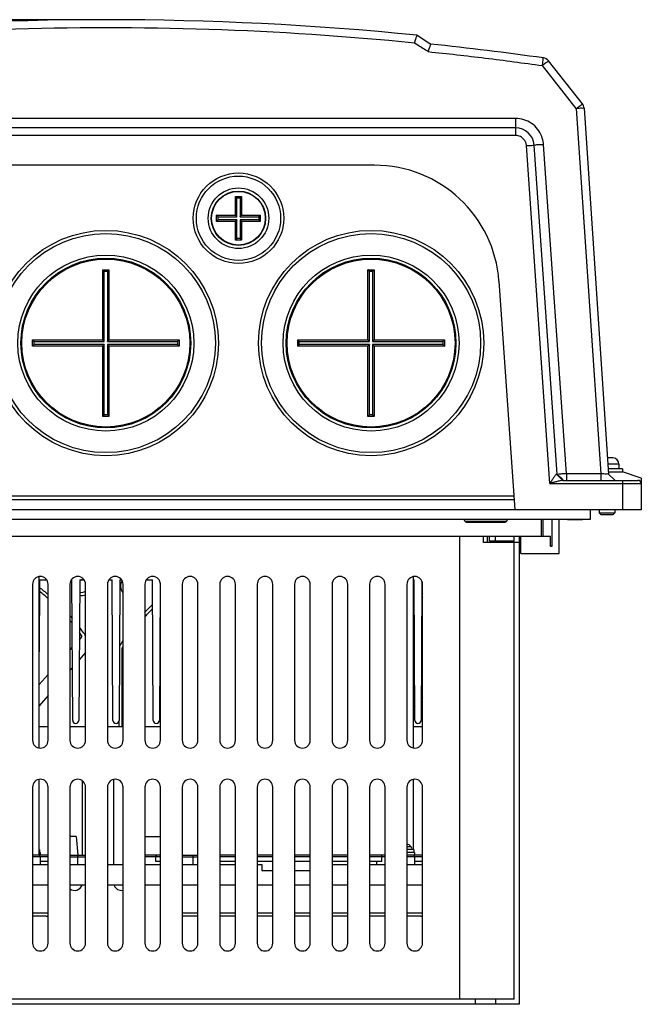
# Model space of a CAD drawing. Units: millimetres. Extents: x -1 to 4792, y -2 to 1998.
# Drawn here: x 3653 to 3852, y 500 to 816 of the extents above; entities that cross this region are included whole.
import ezdxf

# ---------------------------------------------------------------- set-up
doc = ezdxf.new("R2010")
doc.units = ezdxf.units.MM
doc.dimstyles.get("Standard").update_dxf_attribs({"dimscale": 3, "dimtxt": 2.8, "dimasz": 3, "dimexe": 1, "dimexo": 1, "dimgap": 0.5, "dimtad": 1, "dimdec": 1, "dimzin": 0, "dimdsep": 46, "dimtxsty": 'Standard', "dimcen": -1, "dimclrd": 7, "dimclre": 7, "dimclrt": 7, "dimadec": 0, "dimazin": 0, "dimtfac": 1, "dimtdec": 1, "dimtmove": 0, "dimatfit": 3, "dimfxl": 0, "dimtolj": 1, "dimtzin": 0, "dimarcsym": 0})

# ---------------------------------------------------------------- blocks, each defined once
blk = doc.blocks.new('*D41')
at = {"color": 7, "lineweight": -2}
for p, q in [((3677.61, 815.74), (3475.94, 815.74)), ((3478.94, 806.74), (3478.94, 509.21)), ((3545.11, 500.21), (3475.94, 500.21))]:
    blk.add_line(p, q, dxfattribs=at)
at = {"color": 7}
for points in [[(3477.44, 806.74), (3480.44, 806.74), (3478.94, 815.74)], [(3477.44, 509.21), (3480.44, 509.21), (3478.94, 500.21)]]:
    blk.add_solid(points, dxfattribs=at)
at = {"layer": 'DEFPOINTS', "color": 0}
for p in [(3680.61, 815.74), (3478.94, 500.21), (3548.11, 500.21)]:
    blk.add_point(p, dxfattribs=at)
at = {"color": 7, "insert": (3473.24, 657.97), "char_height": 8.4, "attachment_point": 5, "rotation": 90}
blk.add_mtext('\\A1;315.5', dxfattribs=at)

msp = doc.modelspace()

# ---------------------------------------------------------------- linework, layer by layer
at = {"color": 7, "linetype": 'Continuous'}
for p, q in [((3780.38, 810.77), (3784.78, 807.91)), ((3833.34, 788.76), (3822.47, 802.54)), ((3831.38, 787.23), (3820.51, 801.02)), ((3831.38, 787.23), (3839.23, 670.23)), ((3833.87, 787.38), (3841.74, 670.11)), ((3811.91, 784.08), (3549.31, 784.08)), ((3811.91, 784.08), (3811.91, 778.63)), ((3811.91, 781.11), (3549.31, 781.11)), ((3811.91, 778.63), (3549.31, 778.63)), ((3822.93, 667.12), (3815.4, 775.38)), ((3825.22, 670.1), (3817.9, 775.53)), ((3828.22, 670.23), (3820.89, 775.71)), ((3766.69, 769.11), (3594.53, 769.11)), ((3722.11, 753.11), (3722.11, 759.11)), ((3722.11, 759.11), (3724.11, 759.11)), ((3722.61, 752.61), (3722.61, 758.61)), ((3722.61, 758.61), (3723.61, 758.61)), ((3723.61, 758.61), (3723.61, 752.61)), ((3724.11, 759.11), (3724.11, 753.11)), ((3716.11, 751.11), (3716.11, 753.11)), ((3716.11, 753.11), (3722.11, 753.11)), ((3722.11, 751.11), (3716.11, 751.11)), ((3716.61, 751.61), (3716.61, 752.61)), ((3716.61, 752.61), (3722.61, 752.61)), ((3722.61, 751.61), (3716.61, 751.61)), ((3722.11, 745.11), (3722.11, 751.11)), ((3722.61, 745.61), (3722.61, 751.61)), ((3723.61, 752.61), (3729.61, 752.61)), ((3723.61, 751.61), (3723.61, 745.61)), ((3729.61, 751.61), (3723.61, 751.61)), ((3724.11, 753.11), (3730.11, 753.11)), ((3724.11, 751.11), (3724.11, 745.11)), ((3730.11, 751.11), (3724.11, 751.11)), ((3729.61, 752.61), (3729.61, 751.61)), ((3730.11, 753.11), (3730.11, 751.11)), ((3724.11, 745.11), (3722.11, 745.11)), ((3723.61, 745.61), (3722.61, 745.61)), ((3679.61, 713.11), (3679.61, 735.61)), ((3679.61, 735.61), (3681.61, 735.61)), ((3681.61, 735.61), (3681.61, 713.11)), ((3764.61, 713.11), (3764.61, 735.61)), ((3764.61, 735.61), (3766.61, 735.61)), ((3766.61, 735.61), (3766.61, 713.11)), ((3680.11, 712.61), (3680.11, 735.11)), ((3680.11, 735.11), (3681.11, 735.11)), ((3681.11, 735.11), (3681.11, 712.61)), ((3765.11, 712.61), (3765.11, 735.11)), ((3765.11, 735.11), (3766.11, 735.11)), ((3766.11, 735.11), (3766.11, 712.61)), ((3806.59, 731.9), (3811.71, 658.71)), ((3657.11, 711.11), (3657.11, 713.11)), ((3657.11, 713.11), (3679.61, 713.11)), ((3681.61, 713.11), (3704.11, 713.11)), ((3704.11, 713.11), (3704.11, 711.11)), ((3742.11, 711.11), (3742.11, 713.11)), ((3742.11, 713.11), (3764.61, 713.11)), ((3766.61, 713.11), (3789.11, 713.11)), ((3789.11, 713.11), (3789.11, 711.11)), ((3679.61, 711.11), (3657.11, 711.11)), ((3657.61, 711.61), (3657.61, 712.61)), ((3657.61, 712.61), (3680.11, 712.61)), ((3680.11, 711.61), (3657.61, 711.61)), ((3679.61, 688.61), (3679.61, 711.11)), ((3680.11, 689.11), (3680.11, 711.61)), ((3681.11, 712.61), (3703.61, 712.61)), ((3681.11, 711.61), (3681.11, 689.11)), ((3703.61, 711.61), (3681.11, 711.61)), ((3681.61, 711.11), (3681.61, 688.61)), ((3704.11, 711.11), (3681.61, 711.11)), ((3703.61, 712.61), (3703.61, 711.61)), ((3764.61, 711.11), (3742.11, 711.11)), ((3742.61, 711.61), (3742.61, 712.61)), ((3742.61, 712.61), (3765.11, 712.61)), ((3765.11, 711.61), (3742.61, 711.61)), ((3764.61, 688.61), (3764.61, 711.11)), ((3765.11, 689.11), (3765.11, 711.61)), ((3766.11, 712.61), (3788.61, 712.61)), ((3766.11, 711.61), (3766.11, 689.11)), ((3788.61, 711.61), (3766.11, 711.61)), ((3766.61, 711.11), (3766.61, 688.61)), ((3789.11, 711.11), (3766.61, 711.11)), ((3788.61, 712.61), (3788.61, 711.61)), ((3681.61, 688.61), (3679.61, 688.61)), ((3681.11, 689.11), (3680.11, 689.11)), ((3766.61, 688.61), (3764.61, 688.61)), ((3766.11, 689.11), (3765.11, 689.11)), ((3841.71, 675.31), (3841.71, 675.29)), ((3842.94, 675.31), (3841.71, 675.31)), ((3843.21, 675.3), (3843.21, 675.29)), ((3845.01, 673.31), (3841.52, 673.31)), ((3845.01, 673.31), (3845.01, 671.81)), ((3825.08, 670.1), (3827.1, 668.11)), ((3825.22, 670.1), (3827.22, 668.24)), ((3828.22, 670.23), (3828.22, 668.11)), ((3839.23, 670.23), (3828.22, 670.23)), ((3839.23, 670.23), (3839.23, 668.11)), ((3846.21, 671.81), (3841.63, 671.81)), ((3841.69, 670.81), (3846.21, 670.81)), ((3841.74, 670.11), (3843.87, 668.11)), ((3846.21, 671.81), (3846.21, 670.81)), ((3852.12, 668.84), (3846.21, 670.81)), ((3822.93, 667.12), (3851.85, 667.12)), ((3827.1, 668.11), (3851.14, 668.11)), ((3846.21, 668.11), (3846.21, 658.71)), ((3851.85, 667.12), (3852.14, 667.12)), ((3852.12, 668.84), (3852.21, 658.71)), ((3549.82, 663.11), (3811.4, 663.11)), ((3811.49, 661.91), (3549.73, 661.91)), ((3852.21, 658.71), (3509.01, 658.71)), ((3835.91, 655.71), (3835.91, 658.71)), ((3838.71, 658.71), (3838.71, 657.71)), ((3838.71, 657.71), (3843.71, 657.71)), ((3839.21, 657.21), (3838.71, 657.71)), ((3839.21, 657.21), (3843.21, 657.21)), ((3843.21, 657.21), (3843.71, 657.71)), ((3843.71, 658.71), (3843.71, 657.71)), ((3525.31, 655.71), (3835.91, 655.71)), ((3795.72, 654.97), (3795.32, 655.71)), ((3809, 654.97), (3795.72, 654.97)), ((3796.16, 654.71), (3808.56, 654.71)), ((3809, 654.97), (3809.4, 655.71)), ((3820.11, 655.71), (3820.11, 650.21)), ((3820.61, 655.71), (3820.61, 650.21)), ((3823.61, 647.01), (3823.61, 655.71)), ((3825.91, 644.71), (3825.91, 655.71)), ((3828.51, 655.71), (3828.51, 655.41)), ((3833.31, 655.41), (3828.51, 655.41)), ((3833.31, 655.71), (3833.31, 655.41)), ((3547.61, 650.21), (3823.11, 650.21)), ((3794.01, 501.81), (3794.01, 650.21)), ((3801.51, 650.21), (3801.51, 648.21)), ((3802.81, 650.21), (3802.81, 648.21)), ((3803.51, 648.61), (3803.51, 650.21)), ((3805.51, 648.61), (3805.51, 650.21)), ((3811.51, 501.81), (3811.51, 650.21)), ((3813.11, 650.21), (3813.11, 500.21)), ((3813.61, 644.71), (3813.61, 650.21)), ((3823.11, 647.01), (3823.11, 650.21)), ((3813.11, 648.21), (3801.51, 648.21)), ((3811.51, 648.61), (3803.51, 648.61)), ((3804.01, 648.21), (3804.01, 648.61)), ((3810.01, 648.21), (3810.01, 648.61)), ((3810.81, 648.21), (3810.41, 648.61)), ((3823.11, 647.01), (3823.61, 647.01)), ((3813.61, 644.71), (3825.91, 644.71)), ((3657.11, 634.81), (3657.11, 584.81)), ((3659.21, 582.35), (3659.21, 637.27)), ((3659.33, 636.21), (3659.21, 613.21)), ((3659.33, 636.21), (3661.64, 636.21)), ((3662.11, 584.81), (3662.11, 634.81)), ((3669.11, 634.81), (3669.11, 584.81)), ((3669.57, 636.21), (3669.73, 636.21)), ((3669.98, 591.21), (3669.73, 636.21)), ((3672.23, 636.21), (3671.99, 591.21)), ((3672.23, 636.21), (3673.64, 636.21)), ((3674.11, 584.81), (3674.11, 634.81)), ((3681.11, 634.81), (3681.11, 584.81)), ((3681.57, 636.21), (3682.63, 636.21)), ((3682.88, 591.21), (3682.63, 636.21)), ((3685.13, 636.21), (3684.89, 591.21)), ((3685.13, 636.21), (3685.64, 636.21)), ((3686.11, 584.81), (3686.11, 634.81)), ((3693.11, 634.81), (3693.11, 584.81)), ((3693.57, 636.21), (3695.53, 636.21)), ((3695.78, 591.21), (3695.53, 636.21)), ((3698.03, 635.27), (3697.79, 591.21)), ((3698.11, 584.81), (3698.11, 634.81)), ((3705.11, 634.81), (3705.11, 584.81)), ((3710.11, 584.81), (3710.11, 634.81)), ((3717.11, 634.81), (3717.11, 584.81)), ((3722.11, 584.81), (3722.11, 634.81)), ((3729.11, 634.81), (3729.11, 584.81)), ((3734.11, 584.81), (3734.11, 634.81)), ((3741.11, 634.81), (3741.11, 584.81)), ((3746.11, 584.81), (3746.11, 634.81)), ((3753.11, 634.81), (3753.11, 584.81)), ((3758.11, 584.81), (3758.11, 634.81)), ((3765.11, 634.81), (3765.11, 584.81)), ((3770.11, 584.81), (3770.11, 634.81)), ((3777.11, 634.81), (3777.11, 584.81)), ((3779.21, 582.35), (3779.21, 637.27)), ((3779.21, 636.21), (3779.38, 636.21)), ((3779.63, 591.21), (3779.38, 636.21)), ((3781.88, 635.8), (3781.64, 591.21)), ((3782.11, 584.81), (3782.11, 634.81)), ((3672.13, 617.05), (3673.07, 618.09)), ((3669.11, 613.68), (3669.85, 614.51)), ((3674.11, 612.94), (3672.09, 610.63)), ((3685.81, 589.21), (3685.81, 614.44)), ((3659.21, 602.65), (3662.11, 605.88)), ((3669.89, 608.09), (3669.11, 607.2)), ((3781.71, 605), (3782.11, 605.44)), ((3779.21, 602.21), (3779.57, 602.61)), ((3662.11, 599.16), (3659.21, 595.83)), ((3782.11, 598.7), (3781.68, 598.2)), ((3779.6, 595.82), (3779.21, 595.37)), ((3684.81, 590.89), (3684.81, 589.21)), ((3659.21, 589.21), (3662.11, 589.21)), ((3669.11, 589.21), (3674.11, 589.21)), ((3681.11, 589.21), (3686.11, 589.21)), ((3693.11, 589.21), (3698.11, 589.21)), ((3779.21, 589.21), (3782.11, 589.21)), ((3659.21, 548.01), (3659.21, 572.27)), ((3673.11, 548.01), (3673.11, 571.77)), ((3683.11, 572.25), (3683.11, 545.01)), ((3779.21, 549.81), (3779.21, 572.27)), ((3657.11, 569.81), (3657.11, 519.81)), ((3662.11, 519.81), (3662.11, 569.81)), ((3669.11, 569.81), (3669.11, 519.81)), ((3674.11, 519.81), (3674.11, 569.81)), ((3681.11, 569.81), (3681.11, 519.81)), ((3686.11, 519.81), (3686.11, 569.81)), ((3693.11, 569.81), (3693.11, 519.81)), ((3698.11, 519.81), (3698.11, 569.81)), ((3705.11, 569.81), (3705.11, 519.81)), ((3710.11, 519.81), (3710.11, 569.81)), ((3717.11, 569.81), (3717.11, 519.81)), ((3722.11, 519.81), (3722.11, 569.81)), ((3729.11, 569.81), (3729.11, 519.81)), ((3734.11, 519.81), (3734.11, 569.81)), ((3741.11, 569.81), (3741.11, 519.81)), ((3746.11, 519.81), (3746.11, 569.81)), ((3753.11, 569.81), (3753.11, 519.81)), ((3758.11, 519.81), (3758.11, 569.81)), ((3765.11, 569.81), (3765.11, 519.81)), ((3770.11, 519.81), (3770.11, 569.81)), ((3777.11, 569.81), (3777.11, 519.81)), ((3782.11, 519.81), (3782.11, 569.81)), ((3671.11, 554.01), (3669.11, 554.01)), ((3671.11, 554.01), (3671.61, 548.01)), ((3693.11, 554.01), (3698.11, 554.01)), ((3659.34, 549.81), (3659.21, 549.81)), ((3659.34, 549.81), (3659.34, 548.81)), ((3778.49, 550.71), (3777.11, 550.71)), ((3779.34, 549.81), (3777.11, 549.81)), ((3777.54, 551.48), (3777.54, 551.44)), ((3779.34, 549.81), (3779.34, 548.81)), ((3662.11, 548.01), (3657.11, 548.01)), ((3662.11, 547.51), (3657.11, 547.51)), ((3659.54, 548.81), (3659.21, 548.81)), ((3659.54, 548.81), (3659.54, 548.01)), ((3659.54, 547.51), (3659.54, 545.01)), ((3662.11, 546.01), (3659.54, 546.01)), ((3669.11, 548.01), (3674.01, 548.01)), ((3669.11, 547.51), (3674.11, 547.51)), ((3671.51, 548.01), (3671.51, 545.01)), ((3698.11, 548.01), (3693.11, 548.01)), ((3698.11, 547.51), (3693.11, 547.51)), ((3696.62, 546.01), (3696.62, 547.51)), ((3698.11, 546.01), (3696.62, 546.01)), ((3705.11, 548.01), (3710.11, 548.01)), ((3705.11, 547.51), (3710.11, 547.51)), ((3708.51, 547.51), (3708.51, 545.01)), ((3722.11, 548.01), (3717.11, 548.01)), ((3722.11, 547.51), (3717.11, 547.51)), ((3722.11, 546.01), (3717.11, 546.01)), ((3734.11, 548.01), (3729.11, 548.01)), ((3734.11, 547.51), (3729.11, 547.51)), ((3734.11, 546.01), (3729.11, 546.01)), ((3746.11, 548.01), (3741.11, 548.01)), ((3746.11, 547.51), (3741.11, 547.51)), ((3746.11, 546.01), (3741.11, 546.01)), ((3758.11, 548.01), (3753.11, 548.01)), ((3758.11, 547.51), (3753.11, 547.51)), ((3758.11, 546.01), (3753.11, 546.01)), ((3770.11, 548.01), (3765.11, 548.01)), ((3770.11, 547.51), (3765.11, 547.51)), ((3769.05, 546.01), (3765.11, 546.01)), ((3767.38, 546.01), (3767.38, 545.01)), ((3769.05, 546.01), (3769.05, 547.51)), ((3779.54, 548.81), (3777.11, 548.81)), ((3782.11, 548.01), (3777.11, 548.01)), ((3782.11, 547.51), (3777.11, 547.51)), ((3779.54, 548.81), (3779.54, 548.01)), ((3779.54, 547.51), (3779.54, 545.01)), ((3782.11, 546.01), (3779.54, 546.01)), ((3657.11, 545.01), (3662.11, 545.01)), ((3669.11, 545.01), (3674.11, 545.01)), ((3681.11, 545.01), (3686.11, 545.01)), ((3693.11, 545.01), (3698.11, 545.01)), ((3705.11, 545.01), (3710.11, 545.01)), ((3717.11, 545.01), (3722.11, 545.01)), ((3729.11, 545.01), (3730.61, 545.01)), ((3730.61, 545.01), (3730.61, 543.01)), ((3734.11, 543.01), (3730.61, 543.01)), ((3746.11, 543.01), (3741.11, 543.01)), ((3753.11, 545.01), (3758.11, 545.01)), ((3765.11, 545.01), (3770.11, 545.01)), ((3777.11, 545.01), (3782.11, 545.01)), ((3662.11, 538.41), (3657.11, 538.41)), ((3674.11, 538.41), (3669.11, 538.41)), ((3686.11, 538.41), (3681.11, 538.41)), ((3698.11, 538.41), (3693.11, 538.41)), ((3710.11, 538.41), (3705.11, 538.41)), ((3722.11, 538.41), (3717.11, 538.41)), ((3734.11, 538.41), (3729.11, 538.41)), ((3746.11, 538.41), (3741.11, 538.41)), ((3758.11, 538.41), (3753.11, 538.41)), ((3770.11, 538.41), (3765.11, 538.41)), ((3782.11, 538.41), (3777.11, 538.41)), ((3662.11, 529.4), (3657.11, 529.4)), ((3661.52, 528.41), (3657.11, 528.41)), ((3710.11, 529.4), (3705.11, 529.4)), ((3710.11, 528.41), (3705.11, 528.41)), ((3722.11, 529.4), (3717.11, 529.4)), ((3722.11, 528.41), (3717.11, 528.41)), ((3734.11, 529.4), (3729.11, 529.4)), ((3734.11, 528.41), (3729.11, 528.41)), ((3746.11, 529.4), (3741.11, 529.4)), ((3746.11, 528.41), (3741.11, 528.41)), ((3758.11, 529.4), (3753.11, 529.4)), ((3758.11, 528.41), (3753.11, 528.41)), ((3770.11, 529.4), (3765.11, 529.4)), ((3770.11, 528.41), (3765.11, 528.41)), ((3782.11, 529.4), (3777.11, 529.4)), ((3781.52, 528.41), (3777.11, 528.41)), ((3811.51, 501.81), (3549.71, 501.81)), ((3799.11, 500.21), (3799.11, 501.81)), ((3805.61, 500.21), (3805.61, 501.81)), ((3813.11, 500.21), (3548.11, 500.21))]:
    msp.add_line(p, q, dxfattribs=at)
for centre, radius in [((3723.11, 752.11), 14.5), ((3723.11, 752.11), 13.5), ((3723.11, 752.11), 9.7), ((3723.11, 752.11), 8.71), ((3723.11, 752.11), 8.6), ((3680.61, 712.11), 36.1), ((3765.61, 712.11), 36.1), ((3680.61, 712.11), 35.1), ((3765.61, 712.11), 35.1), ((3680.61, 712.11), 28.19), ((3680.61, 712.11), 27.21), ((3680.61, 712.11), 26.91), ((3765.61, 712.11), 28.19), ((3765.61, 712.11), 27.21), ((3765.61, 712.11), 26.91)]:
    msp.add_circle(centre, radius, dxfattribs=at)
for centre, radius, start, end in [((3680.61, -188.62), 1004.35, 84.29893, 95.70107), ((3680.61, -188.62), 1001.95, 81.95374, 84.03221), ((3820.51, 801), 2.5, 38.2578, 81.9537), ((3831.38, 787.21), 2.5, 3.8388, 38.2578), ((3811.91, 775.11), 6, 3.9752, 90.0012), ((3766.69, 729.11), 40, 4, 90), ((3843.01, 673.31), 2, 0, 84.2608), ((3851.14, 667.11), 1, 0.5, 90), ((3796.16, 655.21), 0.5, 208.4956, 270), ((3808.56, 655.21), 0.5, 270, 331.5044), ((3659.61, 634.81), 2.5, 0, 180), ((3671.61, 634.81), 2.5, 0, 180), ((3672.91, 634.21), 2, 64.3253, 109.9108), ((3683.61, 634.81), 2.5, 0, 180), ((3688.31, 634.21), 3, 146.223, 222.426), ((3695.61, 634.81), 2.5, 0, 180), ((3707.61, 634.81), 2.5, 0, 180), ((3719.61, 634.81), 2.5, 0, 180), ((3731.61, 634.81), 2.5, 0, 180), ((3743.61, 634.81), 2.5, 0, 180), ((3755.61, 634.81), 2.5, 0, 180), ((3767.61, 634.81), 2.5, 0, 180), ((3779.61, 634.81), 2.5, 0, 180), ((3620.41, 581.71), 64, 49.2734, 52.5425), ((3620.41, 581.71), 65, 50.0115, 53.188), ((3672.91, 634.21), 3, 256.349, 293.9054), ((3672.91, 634.21), 2, 249.5006, 307.6157), ((3740.81, 581.71), 64, 52.9056, 53.1286), ((3740.81, 581.71), 65, 53.5323, 53.7316), ((3740.81, 581.71), 65, 50.4819, 50.7734), ((3740.81, 581.71), 65, 134.1436, 137.3177), ((3740.81, 581.71), 64, 131.8571, 131.987), ((3740.81, 581.71), 64, 49.7414, 50.0397), ((3740.81, 581.71), 64, 135.0331, 138.2094), ((3620.41, 581.71), 64, 39.4077, 40.4321), ((3620.41, 581.71), 65, 40.421, 41.3463), ((3620.41, 581.71), 65, 34.133, 37.2048), ((3620.41, 581.71), 64, 34.6381, 35.9935), ((3740.81, 581.71), 65, 147.4395, 149.1583), ((3740.81, 581.71), 64, 148.7597, 149.2465), ((3670.98, 591.21), 1, 180.3114, 359.692), ((3683.88, 591.21), 1, 180.3114, 359.692), ((3696.78, 591.21), 1, 180.3114, 359.692), ((3780.63, 591.21), 1, 180.3114, 359.692), ((3659.61, 584.81), 2.5, 180, 0), ((3671.61, 584.81), 2.5, 180, 0), ((3683.61, 584.81), 2.5, 180, 0), ((3695.61, 584.81), 2.5, 180, 0), ((3707.61, 584.81), 2.5, 180, 0), ((3719.61, 584.81), 2.5, 180, 0), ((3731.61, 584.81), 2.5, 180, 0), ((3743.61, 584.81), 2.5, 180, 0), ((3755.61, 584.81), 2.5, 180, 0), ((3767.61, 584.81), 2.5, 180, 0), ((3779.61, 584.81), 2.5, 180, 0), ((3659.61, 569.81), 2.5, 0, 180), ((3671.61, 569.81), 2.5, 0, 180), ((3683.61, 569.81), 2.5, 0, 180), ((3695.61, 569.81), 2.5, 0, 180), ((3707.61, 569.81), 2.5, 0, 180), ((3719.61, 569.81), 2.5, 0, 180), ((3731.61, 569.81), 2.5, 0, 180), ((3743.61, 569.81), 2.5, 0, 180), ((3755.61, 569.81), 2.5, 0, 180), ((3767.61, 569.81), 2.5, 0, 180), ((3779.61, 569.81), 2.5, 0, 180), ((3775.54, 548.01), 3.97, 59.7381, 66.6955), ((3775.54, 548.01), 4, 42.4733, 60), ((3778.06, 550.32), 0.58, 298.5768, 42.4733), ((3659.04, 547.51), 0.5, 0, 90), ((3674.01, 547.51), 0.5, 78.2409, 90), ((3779.04, 547.51), 0.5, 0, 90), ((3670.61, 539.21), 2.5, 232.5064, 341.2618), ((3685.61, 539.21), 2.5, 198.7382, 281.5897), ((3661.52, 529.41), 1, 270, 306.3147), ((3781.52, 529.41), 1, 270, 306.3147), ((3659.61, 519.81), 2.5, 180, 0), ((3671.61, 519.81), 2.5, 180, 0), ((3683.61, 519.81), 2.5, 180, 0), ((3695.61, 519.81), 2.5, 180, 0), ((3707.61, 519.81), 2.5, 180, 0), ((3719.61, 519.81), 2.5, 180, 0), ((3731.61, 519.81), 2.5, 180, 0), ((3743.61, 519.81), 2.5, 180, 0), ((3755.61, 519.81), 2.5, 180, 0), ((3767.61, 519.81), 2.5, 180, 0), ((3779.61, 519.81), 2.5, 180, 0)]:
    msp.add_arc(centre, radius, start, end, dxfattribs=at)
for points, start_tangent, end_tangent in [([(3581.69, 808.36), (3647.58, 812.71), (3713.63, 812.71), (3779.53, 808.36)], (0.995113, 0.098744), (0.995113, -0.098744)), ([(3779.53, 808.36), (3779.95, 809.55), (3780.26, 810.44), (3780.38, 810.77)], (0.331338, 0.943512), (0.343562, 0.93913)), ([(3779.53, 808.36), (3781.73, 806.93)], (0.83838, -0.545087), (0.83838, -0.545087)), ([(3783.92, 805.5), (3784.35, 806.69), (3784.66, 807.58), (3784.78, 807.91)], (0.333529, 0.94274), (0.339679, 0.940541)), ([(3781.73, 806.93), (3783.43, 805.82)], (0.83838, -0.545087), (0.83838, -0.545087)), ([(3783.43, 805.82), (3783.92, 805.5)], (0.83838, -0.545087), (0.83838, -0.545087)), ([(3783.92, 805.5), (3802.21, 803.43), (3820.51, 801.02)], (0.994644, -0.103364), (0.990157, -0.139963)), ([(3820.51, 801.02), (3820.68, 802.25), (3820.81, 803.14)], (0.246038, 0.96926), (-0.116752, 0.993161)), ([(3821.48, 801.79), (3820.51, 801.02)], (-0.854643, -0.519217), (-0.785248, -0.619181)), ([(3820.81, 803.14), (3820.86, 803.47)], (-0.116752, 0.993161), (0.988043, -0.154181)), ([(3822.47, 802.54), (3822.2, 802.35), (3821.48, 801.79)], (-0.541685, 0.840581), (-0.854643, -0.519217)), ([(3833.07, 788.56), (3833.34, 788.76)], (0.611143, 0.79152), (0.612878, -0.790178)), ([(3831.38, 787.23), (3832.35, 788), (3833.07, 788.56)], (0.843271, 0.537488), (0.611143, 0.79152)), ([(3832.33, 787.3), (3831.38, 787.23)], (-0.995706, -0.092575), (-0.997757, -0.066945)), ([(3833.87, 787.38), (3833.68, 787.37), (3833.14, 787.34), (3832.33, 787.3)], (-0.06695, 0.997756), (-0.995706, -0.092575)), ([(3814.58, 783.68), (3811.91, 784.08)], (-0.955098, 0.296289), (-1, -0.000319)), ([(3820.3, 778.34), (3818.96, 780.68), (3817, 782.51), (3814.58, 783.68)], (-0.362038, 0.932163), (-0.955098, 0.296289)), ([(3814.5, 777.49), (3814.06, 777.9), (3813.47, 778.26), (3812.75, 778.53), (3811.91, 778.63)], (-0.672675, 0.739938), (-1, 0.000041)), ([(3815.4, 775.38), (3815.35, 775.81), (3815.24, 776.23), (3815.07, 776.64), (3814.83, 777.06), (3814.5, 777.49)], (-0.069321, 0.997594), (-0.672675, 0.739938)), ([(3820.84, 776.18), (3820.3, 778.34)], (-0.122223, 0.992503), (-0.362038, 0.932163)), ([(3815.4, 775.38), (3816.65, 775.46), (3817.56, 775.51), (3817.9, 775.53)], (0.997595, 0.069319), (0.069324, -0.997594)), ([(3820.89, 775.71), (3819.39, 775.61), (3818.3, 775.54), (3817.9, 775.53)], (-0.997595, -0.069319), (-0.069324, 0.997594)), ([(3820.89, 775.71), (3820.84, 776.18)], (-0.069198, 0.997603), (-0.122223, 0.992503)), ([(3722.61, 758.61), (3722.59, 758.63), (3722.54, 758.68), (3722.47, 758.75), (3722.39, 758.83), (3722.3, 758.92), (3722.2, 759.02), (3722.11, 759.11)], (-0.707107, 0.707107), (-0.707107, 0.707107)), ([(3723.61, 758.61), (3723.63, 758.63), (3723.68, 758.68), (3723.75, 758.75), (3723.83, 758.83), (3723.92, 758.92), (3724.02, 759.02), (3724.11, 759.11)], (0.707107, 0.707107), (0.707107, 0.707107)), ([(3716.61, 752.61), (3716.59, 752.63), (3716.54, 752.68), (3716.47, 752.75), (3716.39, 752.83), (3716.3, 752.92), (3716.2, 753.02), (3716.11, 753.11)], (-0.707107, 0.707107), (-0.707107, 0.707107)), ([(3716.61, 751.61), (3716.59, 751.59), (3716.54, 751.54), (3716.47, 751.47), (3716.39, 751.39), (3716.3, 751.3), (3716.2, 751.2), (3716.11, 751.11)], (-0.707107, -0.707107), (-0.707107, -0.707107)), ([(3722.61, 752.61), (3722.59, 752.63), (3722.54, 752.68), (3722.47, 752.75), (3722.39, 752.83), (3722.3, 752.92), (3722.2, 753.02), (3722.11, 753.11)], (-0.707107, 0.707107), (-0.707107, 0.707107)), ([(3722.61, 751.61), (3722.59, 751.59), (3722.54, 751.54), (3722.47, 751.47), (3722.39, 751.39), (3722.3, 751.3), (3722.2, 751.2), (3722.11, 751.11)], (-0.707107, -0.707107), (-0.707107, -0.707107)), ([(3723.61, 752.61), (3723.63, 752.63), (3723.68, 752.68), (3723.75, 752.75), (3723.83, 752.83), (3723.92, 752.92), (3724.02, 753.02), (3724.11, 753.11)], (0.707107, 0.707107), (0.707107, 0.707107)), ([(3723.61, 751.61), (3723.63, 751.59), (3723.68, 751.54), (3723.75, 751.47), (3723.83, 751.39), (3723.92, 751.3), (3724.02, 751.2), (3724.11, 751.11)], (0.707107, -0.707107), (0.707107, -0.707107)), ([(3729.61, 752.61), (3729.63, 752.63), (3729.68, 752.68), (3729.75, 752.75), (3729.83, 752.83), (3729.92, 752.92), (3730.02, 753.02), (3730.11, 753.11)], (0.707107, 0.707107), (0.707107, 0.707107)), ([(3729.61, 751.61), (3729.63, 751.59), (3729.68, 751.54), (3729.75, 751.47), (3729.83, 751.39), (3729.92, 751.3), (3730.02, 751.2), (3730.11, 751.11)], (0.707107, -0.707107), (0.707107, -0.707107)), ([(3722.61, 745.61), (3722.59, 745.59), (3722.54, 745.54), (3722.47, 745.47), (3722.39, 745.39), (3722.3, 745.3), (3722.2, 745.2), (3722.11, 745.11)], (-0.707107, -0.707107), (-0.707107, -0.707107)), ([(3723.61, 745.61), (3723.63, 745.59), (3723.68, 745.54), (3723.75, 745.47), (3723.83, 745.39), (3723.92, 745.3), (3724.02, 745.2), (3724.11, 745.11)], (0.707107, -0.707107), (0.707107, -0.707107)), ([(3680.11, 735.11), (3680.08, 735.14), (3680.02, 735.2), (3679.93, 735.29), (3679.83, 735.39), (3679.72, 735.5), (3679.61, 735.61)], (-0.707107, 0.707107), (-0.707107, 0.707107)), ([(3681.11, 735.11), (3681.14, 735.14), (3681.2, 735.2), (3681.29, 735.29), (3681.39, 735.39), (3681.5, 735.5), (3681.61, 735.61)], (0.707107, 0.707107), (0.707107, 0.707107)), ([(3765.11, 735.11), (3765.08, 735.14), (3765.02, 735.2), (3764.93, 735.29), (3764.83, 735.39), (3764.72, 735.5), (3764.61, 735.61)], (-0.707107, 0.707107), (-0.707107, 0.707107)), ([(3766.11, 735.11), (3766.14, 735.14), (3766.2, 735.2), (3766.29, 735.29), (3766.39, 735.39), (3766.5, 735.5), (3766.61, 735.61)], (0.707107, 0.707107), (0.707107, 0.707107)), ([(3657.61, 712.61), (3657.58, 712.64), (3657.52, 712.7), (3657.43, 712.79), (3657.33, 712.89), (3657.22, 713), (3657.11, 713.11)], (-0.707107, 0.707107), (-0.707107, 0.707107)), ([(3680.11, 712.61), (3680.08, 712.64), (3680.02, 712.7), (3679.93, 712.79), (3679.83, 712.89), (3679.72, 713), (3679.61, 713.11)], (-0.707107, 0.707107), (-0.707107, 0.707107)), ([(3681.11, 712.61), (3681.14, 712.64), (3681.2, 712.7), (3681.29, 712.79), (3681.39, 712.89), (3681.5, 713), (3681.61, 713.11)], (0.707107, 0.707107), (0.707107, 0.707107)), ([(3703.61, 712.61), (3703.64, 712.64), (3703.7, 712.7), (3703.79, 712.79), (3703.89, 712.89), (3704, 713), (3704.11, 713.11)], (0.707107, 0.707107), (0.707107, 0.707107)), ([(3742.61, 712.61), (3742.58, 712.64), (3742.52, 712.7), (3742.43, 712.79), (3742.33, 712.89), (3742.22, 713), (3742.11, 713.11)], (-0.707107, 0.707107), (-0.707107, 0.707107)), ([(3765.11, 712.61), (3765.08, 712.64), (3765.02, 712.7), (3764.93, 712.79), (3764.83, 712.89), (3764.72, 713), (3764.61, 713.11)], (-0.707107, 0.707107), (-0.707107, 0.707107)), ([(3766.11, 712.61), (3766.14, 712.64), (3766.2, 712.7), (3766.29, 712.79), (3766.39, 712.89), (3766.5, 713), (3766.61, 713.11)], (0.707107, 0.707107), (0.707107, 0.707107)), ([(3788.61, 712.61), (3788.64, 712.64), (3788.7, 712.7), (3788.79, 712.79), (3788.89, 712.89), (3789, 713), (3789.11, 713.11)], (0.707107, 0.707107), (0.707107, 0.707107)), ([(3657.61, 711.61), (3657.58, 711.58), (3657.52, 711.52), (3657.43, 711.43), (3657.33, 711.33), (3657.22, 711.22), (3657.11, 711.11)], (-0.707107, -0.707107), (-0.707107, -0.707107)), ([(3680.11, 711.61), (3680.08, 711.58), (3680.02, 711.52), (3679.93, 711.43), (3679.83, 711.33), (3679.72, 711.22), (3679.61, 711.11)], (-0.707107, -0.707107), (-0.707107, -0.707107)), ([(3681.11, 711.61), (3681.14, 711.58), (3681.2, 711.52), (3681.29, 711.43), (3681.39, 711.33), (3681.5, 711.22), (3681.61, 711.11)], (0.707107, -0.707107), (0.707107, -0.707107)), ([(3703.61, 711.61), (3703.64, 711.58), (3703.7, 711.52), (3703.79, 711.43), (3703.89, 711.33), (3704, 711.22), (3704.11, 711.11)], (0.707107, -0.707107), (0.707107, -0.707107)), ([(3742.61, 711.61), (3742.58, 711.58), (3742.52, 711.52), (3742.43, 711.43), (3742.33, 711.33), (3742.22, 711.22), (3742.11, 711.11)], (-0.707107, -0.707107), (-0.707107, -0.707107)), ([(3765.11, 711.61), (3765.08, 711.58), (3765.02, 711.52), (3764.93, 711.43), (3764.83, 711.33), (3764.72, 711.22), (3764.61, 711.11)], (-0.707107, -0.707107), (-0.707107, -0.707107)), ([(3766.11, 711.61), (3766.14, 711.58), (3766.2, 711.52), (3766.29, 711.43), (3766.39, 711.33), (3766.5, 711.22), (3766.61, 711.11)], (0.707107, -0.707107), (0.707107, -0.707107)), ([(3788.61, 711.61), (3788.64, 711.58), (3788.7, 711.52), (3788.79, 711.43), (3788.89, 711.33), (3789, 711.22), (3789.11, 711.11)], (0.707107, -0.707107), (0.707107, -0.707107)), ([(3680.11, 689.11), (3680.08, 689.08), (3680.02, 689.02), (3679.93, 688.93), (3679.83, 688.83), (3679.72, 688.72), (3679.61, 688.61)], (-0.707107, -0.707107), (-0.707107, -0.707107)), ([(3681.11, 689.11), (3681.14, 689.08), (3681.2, 689.02), (3681.29, 688.93), (3681.39, 688.83), (3681.5, 688.72), (3681.61, 688.61)], (0.707107, -0.707107), (0.707107, -0.707107)), ([(3765.11, 689.11), (3765.08, 689.08), (3765.02, 689.02), (3764.93, 688.93), (3764.83, 688.83), (3764.72, 688.72), (3764.61, 688.61)], (-0.707107, -0.707107), (-0.707107, -0.707107)), ([(3766.11, 689.11), (3766.14, 689.08), (3766.2, 689.02), (3766.29, 688.93), (3766.39, 688.83), (3766.5, 688.72), (3766.61, 688.61)], (0.707107, -0.707107), (0.707107, -0.707107)), ([(3843.03, 675.31), (3842.94, 675.31)], (-0.999105, 0.042298), (-1, 0)), ([(3843.09, 675.31), (3843.03, 675.31)], (-0.997604, 0.069185), (-0.999105, 0.042298)), ([(3843.12, 675.3), (3843.09, 675.31)], (-0.996409, 0.084669), (-0.997604, 0.069185)), ([(3843.21, 675.29), (3843.12, 675.3)], (-0.991911, 0.126936), (-0.996409, 0.084669)), ([(3824.13, 669.05), (3823.57, 668.13), (3822.93, 667.12)], (-0.571143, -0.82085), (-0.534591, -0.845111)), ([(3825.08, 670.1), (3824.67, 669.77), (3824.13, 669.05)], (-0.995863, 0.090869), (-0.571143, -0.82085)), ([(3825.22, 670.11), (3825.22, 670.1), (3825.08, 670.1)], (0.20944, -0.977822), (-0.999291, 0.037661)), ([(3825.22, 670.11), (3825.22, 670.1)], (0.20944, -0.977822), (0.069324, -0.997594)), ([(3828.22, 670.23), (3826.72, 670.16), (3825.62, 670.12)], (-0.999518, -0.031036), (-0.974451, 0.2246)), ([(3841, 670.13), (3840.16, 670.18), (3839.23, 670.23)], (-0.996574, -0.082711), (-0.998361, 0.057239)), ([(3841.74, 670.11), (3841.56, 670.11), (3841, 670.13)], (0.06695, -0.997756), (-0.996574, -0.082711)), ([(3824.15, 667.47), (3822.93, 667.12)], (-0.966265, -0.25755), (-0.961197, -0.275863)), ([(3825.28, 667.75), (3824.15, 667.47)], (-0.970145, -0.242526), (-0.966265, -0.25755)), ([(3827.1, 668.11), (3826.31, 668), (3825.28, 667.75)], (-1, 0), (-0.970145, -0.242526)), ([(3697.05, 548.01), (3696.94, 547.99), (3696.82, 547.94), (3696.72, 547.84), (3696.65, 547.69), (3696.62, 547.51)], (-1, 0), (0, -1)), ([(3708.15, 548.01), (3708.29, 547.97), (3708.4, 547.86), (3708.48, 547.7), (3708.51, 547.51)], (1, 0), (0, -1)), ([(3769.05, 547.51), (3769.05, 547.7), (3769.06, 547.84), (3769.06, 547.94), (3769.07, 547.99), (3769.08, 548.01)], (0, 1), (1, 0))]:
    msp.add_spline(points, degree=3, dxfattribs=dict(at, start_tangent=start_tangent, end_tangent=end_tangent))

# ---------------------------------------------------------------- dimensions: what is measured, and where the dimension line sits
dim = msp.add_linear_dim(base=(3478.94, 500.21), p1=(3680.61, 815.74), p2=(3548.11, 500.21), angle=90, text='315.5', dimstyle='Standard')
dim.commit()
dim.dimension.update_dxf_attribs({"geometry": '*D41', "text_midpoint": (3473.24, 657.97)})

doc.saveas('drawing.dxf')
